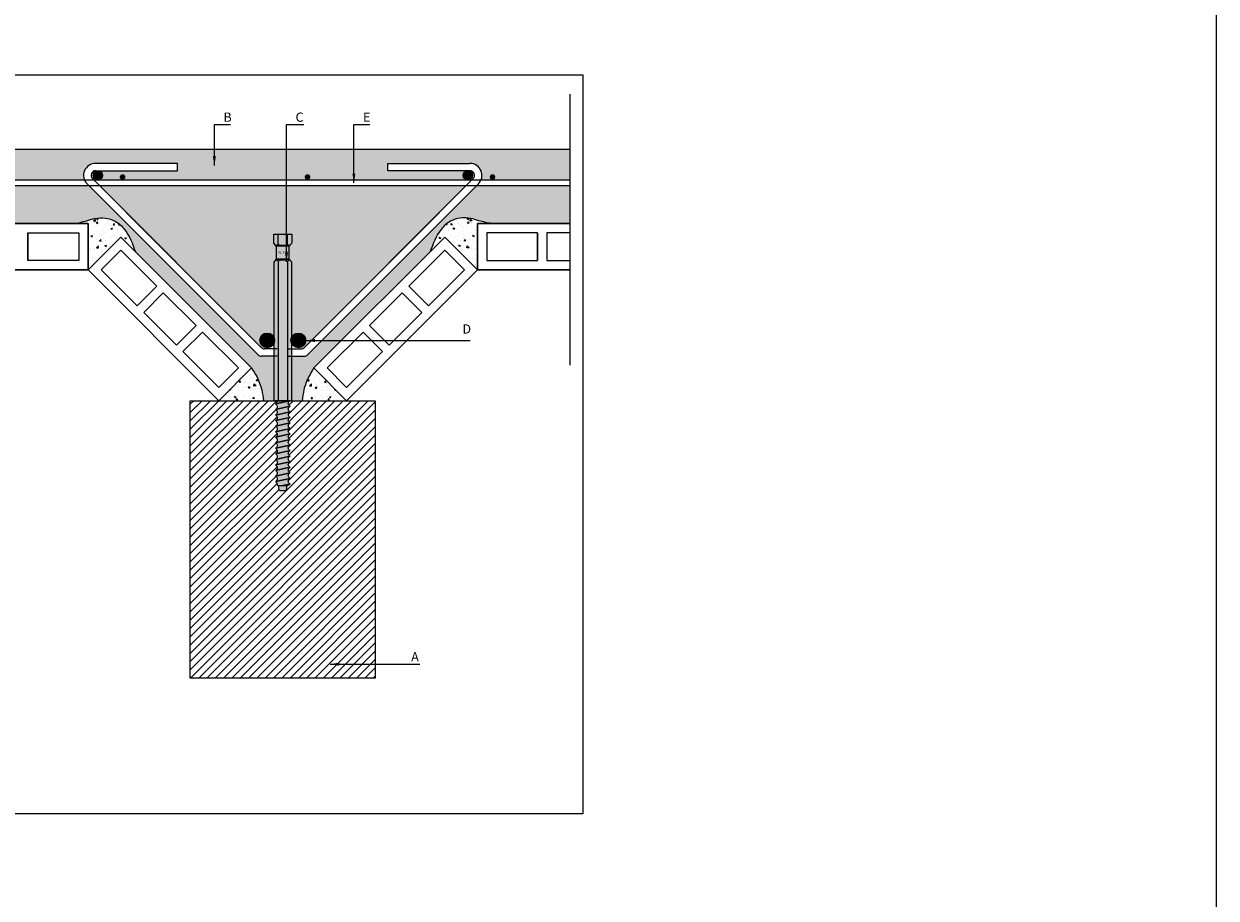
# Model space of a CAD drawing. Units: millimetres. Extents: x 10584 to 40302, y 6216 to 19600.
# Drawn here: x 19813 to 21102, y 13858 to 14803 of the extents above; entities that cross this region are included whole.
import ezdxf

# ---------------------------------------------------------------- set-up
doc = ezdxf.new("R2010")
doc.units = ezdxf.units.MM
doc.header["$LTSCALE"] = 0.01
for name, color, linetype, lineweight in [('ACCIAIO', 5, 'Continuous', 9), ('CLS RETINO', 8, 'Continuous', 5), ('CONNETTORE', 3, 'Continuous', 5), ('LEGNO RETINO', 45, 'Continuous', 5), ('TESTO', 2, 'Continuous', 5)]:
    doc.layers.add(name, color=color, linetype=linetype, lineweight=lineweight)
for name, color, linetype in [('CLS', 7, 'Continuous'), ('CONNETTORE RETINO', 2, 'Continuous'), ('LATERIZIO', 244, 'Continuous'), ('LINEE', 6, 'Continuous'), ('TRAVETTI', 53, 'Continuous')]:
    doc.layers.add(name, color=color, linetype=linetype)
doc.styles.add('1', font='ARIAL.TTF')
doc.styles.get("Standard").update_dxf_attribs({"font": 'ARIALN.TTF'})
doc.dimstyles.new('1_100', dxfattribs={"dimscale": 10, "dimtxt": 1, "dimasz": 1, "dimexe": 1, "dimexo": 1, "dimgap": 0.3, "dimtad": 1, "dimdec": 0, "dimzin": 0, "dimdsep": 46, "dimtxsty": '1', "dimblk1": 'ARCHTICK', "dimblk2": 'ARCHTICK', "dimsah": 1, "dimcen": 1, "dimdle": 1, "dimclrt": 7, "dimadec": 0, "dimazin": 0, "dimtfac": 1, "dimtdec": 0, "dimtmove": 0, "dimatfit": 3, "dimfxl": 0, "dimtvp": 1, "dimtolj": 1, "dimtzin": 0, "dimarcsym": 0})

# ---------------------------------------------------------------- blocks, each defined once
blk = doc.blocks.new('_ARCHTICK')
at = {"color": 0, "linetype": 'ByBlock', "const_width": 0.15}
blk.add_lwpolyline([(-0.5, -0.5), (0.5, 0.5)], dxfattribs=at)
blk = doc.blocks.new('*U165')
at = {"layer": 'CONNETTORE RETINO'}
h = blk.add_hatch(color=256, dxfattribs=at)
h.paths.add_polyline_path([(-2.608224747207619e-10, 167.0000000054287), (-7.000000000260822, 167.0000000054287), (-7.000000000260822, 152.9999999923902), (6.999999999739178, 152.9999999923902), (6.999999999739178, 167.0000000054287)])
h.paths.add_polyline_path([(-9.814954576488871, 179.9999999989095), (9.814954575959947, 179.9999999989095), (9.814954575959947, 170.3149545755995), (6.999999999739178, 167.0000000054287), (-7.000000000260822, 167.0000000054287), (-9.814954576488871, 170.3149545755995)])
for points in [[(-9.814954576704825, 3.094264400260727e-09), (9.814954575743993, 3.094264400260727e-09), (9.814954575984201, 149.6850454222278), (6.999999999763431, 152.9999999923986), (-7.000000000236569, 152.9999999923986), (-9.814954576464617, 149.6850454222278)], [(8.0000000060057, 3.268496584496461e-13), (-8.00000000792735, 3.268496584496461e-13), (-8.000000007927355, 3.094264400260727e-09), (8.000000006005695, 3.094264400260727e-09)]]:
    blk.add_hatch(color=256, dxfattribs=at).paths.add_polyline_path(points)
h = blk.add_hatch(color=256, dxfattribs=at)
edge = h.paths.add_edge_path()
edge.add_line((8.000000020134285, 3.339550858072471e-13), (-6.009162243535394, 3.339550858072471e-13))
edge.add_arc((-9.20452274623012, -0.4986494723764281), 3.234034637798908, -68.13308050415219, 8.869708467071575, ccw=False)
edge.add_arc((-9.209044972088416, -6.50000000787383), 3.234469006008389, -68.04982649533332, 68.04982649556553, ccw=False)
edge.add_arc((-9.202148443944688, -12.50000001327663), 3.231897410062722, -68.1632267540466, 68.1632267540466, ccw=False)
edge.add_arc((-9.20214844662828, -18.50000001740938), 3.231897412746319, -68.16322672185811, 68.163226721858, ccw=False)
edge.add_arc((-9.202148448092794, -24.50000002434865), 3.231897414210827, -68.16322672278102, 68.16322670429167, ccw=False)
edge.add_arc((-9.202148445788504, -30.50000003149563), 3.231897411906544, -68.16322675042022, 68.16322675042011, ccw=False)
edge.add_arc((-9.202148446208392, -36.50000003736764), 3.231897412326433, -68.16322668574958, 68.16322674538372, ccw=False)
edge.add_arc((-9.20214844763782, -42.50000004198847), 3.231897413755856, -68.16322666860412, 68.16322666860412, ccw=False)
edge.add_arc((-9.202148447364218, -48.5000000473913), 3.231897413482258, -68.16322671326282, 68.16322667188592, ccw=False)
edge.add_arc((-9.202148449114299, -54.5000000555294), 3.231897415232361, -68.16322660328188, 68.1632266922714, ccw=False)
edge.add_arc((-9.202148446628266, -60.50000005943531), 3.231897412746315, -68.16322668071427, 68.16322663310098, ccw=False)
edge.add_arc((-9.202148451174589, -66.50000006569064), 3.231897416324922, -68.163226678934, 68.1632266193082, ccw=False)
edge.add_arc((-9.202148447664834, -72.50000007410688), 3.231897412815164, -68.16322663227493, 68.16322672103212, ccw=False)
edge.add_arc((-9.202148447596011, -78.50000007637738), 3.231897412746331, -68.16322672185743, 68.16322663310018, ccw=False)
edge.add_arc((-9.202148451631183, -84.50000008505592), 3.231897416781512, -68.16322667368928, 68.1632266734573, ccw=False)
edge.add_arc((-9.202148446909257, -90.50000009332956), 3.231897412105962, -17.781784157840093, 68.16322673065639, ccw=False)
edge.add_line((-6.12464997840632, -91.4869975901548), (-4.500000005635822, -92.00000015756251))
edge.add_line((-4.500000005635822, -92.00000015756251), (-4.500000005635822, -95.50000016082214))
edge.add_line((-4.500000005635822, -95.50000016082214), (-3.000000004238838, -97.00000016221912))
edge.add_line((-3.000000004238838, -97.00000016221912), (3.000000001349098, -97.00000016221912))
edge.add_line((3.000000001349098, -97.00000016221912), (4.500000002746082, -95.50000016082214))
edge.add_line((4.500000002746082, -95.50000016082214), (4.500000002746082, -92.00000015756251))
edge.add_line((4.500000002746082, -92.00000015756251), (8.000000005038007, -90.00000008999797))
edge.add_arc((9.202148444501722, -87.0000000854647), 3.231897414477224, 111.8367736455144, 248.16322671958602, ccw=False)
edge.add_arc((9.202148453253164, -81.00000008579784), 3.231897423228635, 111.8367737504827, 248.1632262495157, ccw=False)
edge.add_arc((9.20214845358837, -75.00000007998307), 3.231897423563819, 111.83677349665089, 248.1632262454965, ccw=False)
edge.add_arc((9.202148444502205, -69.00000006926876), 3.231897414477696, 111.83677328048589, 248.16322661233409, ccw=False)
edge.add_arc((9.202148443738542, -63.00000006176361), 3.23189741274632, 111.8367736247522, 248.1632267217994, ccw=False)
edge.add_arc((9.202148454220866, -57.00000006326781), 3.231897423228624, 111.83677344501919, 248.16322624951619, ccw=False)
edge.add_arc((9.20214844232371, -51.0000000529111), 3.231897411331474, 111.83677326093951, 248.1632266976826, ccw=False)
edge.add_arc((9.202148443738542, -45.00000004791019), 3.231897412746318, 111.83677327790991, 248.1632267220901, ccw=False)
edge.add_arc((9.20214844561574, -39.00000004068195), 3.231897414623511, 111.83677330065831, 248.163226699574, ccw=False)
edge.add_arc((9.202148443472174, -33.00000003364369), 3.231897412479943, 111.83677331609181, 248.16322672505288, ccw=False)
edge.add_arc((9.202148444328179, -27.00000002920311), 3.231897413335968, 111.83677326672529, 248.1632266736405, ccw=False)
edge.add_arc((9.202148445469453, -21.00000002090877), 3.231897414477229, 111.83677364551309, 248.16322671958568, ccw=False)
edge.add_arc((9.30095218537051, -15.00000002123738), 3.269935265341525, 113.44400140964481, 246.5559983325031, ccw=False)
edge.add_arc((9.202148443738542, -9.000000011472189), 3.231897412746322, 111.836773278142, 248.163226633101, ccw=False)
edge.add_arc((9.201702382426907, -3.000000007272448), 3.231731519043056, 111.82943216394051, 248.17056754773398, ccw=False)
blk.add_lwpolyline([(-4.80414819037378e-10, 3.094264400260727e-09), (-4.80414819037378e-10, 3.094264400260727e-09)])
at = {"layer": 'CONNETTORE', "linetype": 'Continuous', "lineweight": 20}
for p, q in [((-8.00000000889545, -3.500000003439538), (8.000000006005711, -3.090292466367828e-09)), ((8.000000006005711, -3.090292466367828e-09), (-8.00000000889545, -3.500000003439538)), ((-8.00000000889545, -9.500000009027474), (8.000000006005711, -6.000000005767845)), ((8.000000006005711, -6.000000005767845), (-8.00000000889545, -9.500000009027474)), ((-8.00000000889545, -15.50000001752579), (8.000000006005711, -12.00000001135578)), ((8.000000006005711, -12.00000001135578), (-8.00000000889545, -15.50000001752579)), ((-8.00000000889545, -21.50000002311373), (8.000000006005711, -18.0000000198541)), ((8.000000006005711, -18.0000000198541), (-8.00000000889545, -21.50000002311373)), ((-8.00000000889545, -27.50000002870166), (8.000000006005711, -24.00000002544203)), ((8.000000006005711, -24.00000002544203), (-8.00000000889545, -27.50000002870166)), ((-8.00000000889545, -33.5000000342896), (8.000000006005711, -30.00000003102997)), ((8.000000006005711, -30.00000003102997), (-8.00000000889545, -33.5000000342896)), ((-8.00000000889545, -39.50000003987753), (8.000000006005711, -36.00000003661791)), ((8.000000006005711, -36.00000003661791), (-8.00000000889545, -39.50000003987753)), ((-8.00000000889545, -45.50000004546547), (8.000000006005711, -42.00000004220584)), ((8.000000006005711, -42.00000004220584), (-8.00000000889545, -45.50000004546547)), ((-8.00000000889545, -51.50000005105341), (8.000000006005711, -48.00000004779378)), ((8.000000006005711, -48.00000004779378), (-8.00000000889545, -51.50000005105341)), ((-8.00000000889545, -57.50000005955172), (8.000000006005711, -54.00000005338171)), ((8.000000006005711, -54.00000005338171), (-8.00000000889545, -57.50000005955172)), ((-8.00000000889545, -63.50000006222928), (8.000000006005711, -60.00000006188003)), ((8.000000006005711, -60.00000006188003), (-8.00000000889545, -63.50000006222928)), ((-8.000000009863152, -69.50000006799547), (8.00000000503801, -66.00000006473584)), ((8.00000000503801, -66.00000006473584), (-8.000000009863152, -69.50000006799547)), ((-8.000000009863152, -75.50000007649379), (8.00000000503801, -72.00000007032378)), ((8.00000000503801, -72.00000007032378), (-8.000000009863152, -75.50000007649379)), ((-8.000000009863152, -81.50000008208173), (8.00000000503801, -78.0000000788221)), ((8.00000000503801, -78.0000000788221), (-8.000000009863152, -81.50000008208173)), ((8.00000000503801, -84.00000008441003), (-8.000000009863152, -87.50000008766966)), ((-8.000000009863152, -87.50000008766966), (8.00000000503801, -84.00000008441003)), ((8.00000000503801, -90.00000008999797), (-1.142857446688732, -92.00000015756251)), ((-1.142857446688732, -92.00000015756251), (8.00000000503801, -90.00000008999797))]:
    blk.add_line(p, q, dxfattribs=at)
at = {"layer": 'CONNETTORE'}
for points in [[(-9.814954576488871, 179.9999999989095), (9.814954575959947, 179.9999999989095), (9.814954575959947, 170.3149545755995), (6.999999999739178, 167.0000000054287), (-7.000000000260822, 167.0000000054287), (-9.814954576488871, 170.3149545755995)], [(-2.608224747207619e-10, 167.0000000054287), (-7.000000000260822, 167.0000000054287), (-7.000000000260822, 152.9999999923902), (6.999999999739178, 152.9999999923902), (6.999999999739178, 167.0000000054287)], [(-9.814954576704825, 3.094264400260727e-09), (9.814954575743993, 3.094264400260727e-09), (9.814954575984201, 149.6850454222278), (6.999999999763431, 152.9999999923986), (-7.000000000236569, 152.9999999923986), (-9.814954576464617, 149.6850454222278)], [(8.0000000060057, 3.268496584496461e-13), (-8.00000000792735, 3.268496584496461e-13), (-8.000000007927355, 3.094264400260727e-09), (8.000000006005695, 3.094264400260727e-09)]]:
    blk.add_lwpolyline(points, close=True, dxfattribs=at)
for points in [[(-5.000000005230302, 169.000000006531), (-5.000000005230302, 179.9999999989095)], [(5.000000005232526, 169.0000000067566), (5.000000005232526, 179.9999999989095)], [(-5.000000005206048, 150.9999999912963), (-5.000000005446256, 3.094264400260727e-09)], [(5.000000005256779, 150.9999999910708), (5.000000005016571, 3.094264400260727e-09)], [(4.500000002746082, -92.00000015756251), (-4.500000005635822, -92.00000015756251)]]:
    blk.add_lwpolyline(points, dxfattribs=at)
blk.add_lwpolyline([(8.000000020134285, 3.339550858072471e-13), (-6.009162243535395, 3.339550858072471e-13, -0.3492292867130026), (-8.0000000079395, -3.500000003624656, -0.675141346328753), (-8.00000000792735, -9.5000000121181, -0.6765829910871807), (-8.00000000792735, -15.50000001443517, -0.6765829906776949), (-8.00000000792735, -21.5000000203836, -0.6765829905718328), (-8.00000000889545, -27.50000002870166, -0.6765829910410464), (-8.00000000889545, -33.5000000342896, -0.676582990597662), (-8.000000005773012, -39.5000000391945, -0.6765829900002334), (-8.000000005773012, -45.50000004478244, -0.6765829903051658), (-8.0000000079395, -51.50000005086829, -0.6765829897352755), (-8.00000000328003, -57.50000005832334, -0.6765829898514376), (-8.000000005773055, -63.50000006154625, -0.6765829897523813), (-8.000000008895052, -69.50000007108608, -0.6765829901026328), (-8.000000004247733, -75.5000000752654, -0.6765829901131313), (-8.000000008895052, -81.50000007935157, -0.6765829900634482), (-8.000000008907202, -87.50000009076516, -0.3936333368747333), (-6.12464997840632, -91.4869975901548), (-4.500000005635822, -92.00000015756251), (-4.500000005635822, -95.50000016082214), (-3.000000004238838, -97.00000016221912), (3.000000001349098, -97.00000016221912), (4.500000002746082, -95.50000016082214), (4.500000002746082, -92.00000015756251), (8.00000000503801, -90.00000008999797, -0.6765829883264981), (7.999999985921396, -84.0000000885918, -0.6765829846688527), (7.999999985921481, -78.00000008300384, -0.6765829862578354), (7.999999999422617, -72.00000007155214, -0.6765829899661384), (8.000000005034542, -66.00000006473658, -0.6765829884726422), (7.999999986889155, -60.00000006606177, -0.6765829866118183), (8.000000002883246, -54.00000005406474, -0.6765829906333444), (8.000000005049776, -48.00000005088927, -0.676582990680649), (8.000000005049776, -42.00000004493111, -0.6765829903927347), (8.000000005037611, -36.00000003643765, -0.6765829904566291), (8.000000002883274, -30.000000031713, -0.6765829904436178), (8.000000006005711, -24.00000002544203, -0.6765829883265049), (7.999999986889184, -18.00000002403584, -0.656327689950911), (8.000000000390292, -12.00000001258415, -0.6765829901131385), (8.000000005037611, -6.000000008497985, -0.6766763821089273), (8.000000020134285, 3.339550858072471e-13)], format="xyb", close=True, dxfattribs=at)
at = {"layer": 'CONNETTORE', "linetype": 'Continuous', "lineweight": 20}
for centre, radius, start, end in [((-10.00000000957405, 180.8412156836866), 12.85357494103323, 279.0644419549026, 292.8920941049676), ((-2.608224747207619e-10, 180.8412156836866), 12.85357494094796, 247.1079058950324, 292.8920941049676), ((10.0000000090524, 180.8412156836866), 12.85357494029427, 247.1079058945674, 260.9355580469991), ((-10.00000000957405, 139.1587843141323), 12.85357494103323, 67.10790589503243, 80.93555804509734), ((-2.608224747207619e-10, 139.1587843141323), 12.85357494094796, 67.10790589503243, 112.8920941049676), ((10.0000000090524, 139.1587843141323), 12.85357494029427, 99.06444195300084, 112.8920941054326)]:
    blk.add_arc(centre, radius, start, end, dxfattribs=at)
at = {"layer": 'CONNETTORE', "insert": (-5.106914207920251, 161.5424571906778), "char_height": 2.5, "attachment_point": 1}
blk.add_mtext_dynamic_manual_height_columns('{\\fArial Narrow|b0|i0|c0|p34;AL-FER}', width=12.55114486831371, gutter_width=12.5, heights=[0], dxfattribs=at)

msp = doc.modelspace()

# ---------------------------------------------------------------- hatches: boundary and pattern name
at = {"layer": 'ACCIAIO'}
for points in [[(19887.82074250066, 14639.05105088765, -1), (19897.82074250066, 14639.05105088765, -0.3858988569504628), (19893.30812042975, 14634.07486130583), (19892.33336457158, 14634.07486130583, -0.3858988569506522)], [(20297.92682042557, 14639.05105088765, 1), (20287.92682042557, 14639.05105088765, 0.3858988569504628), (20292.43944249648, 14634.07486130583), (20293.41419835465, 14634.07486130583, 0.3858988569506522)], [(20084.02438853095, 14460.59392869523, 1), (20068.02438853095, 14460.59392869523, 1)], [(20117.72317439528, 14460.59392869523, 1), (20101.72317439528, 14460.59392869523, 1)]]:
    msp.add_hatch(color=256, dxfattribs=at).paths.add_polyline_path(points)
at = {"layer": 'CLS RETINO'}
h = msp.add_hatch(color=256, dxfattribs=at)
h.paths.add_polyline_path([(20403.35316274584, 14666.85213415021), (19161.43563761493, 14666.85213415021), (19161.43563761493, 14634.07486130584), (19257.53548543554, 14634.07486130584, -0.5345460608624724), (19269.54537874256, 14652.05105088765), (19358.19190810581, 14652.05105088765), (19358.19190810581, 14644.05105088765), (19271.86197993521, 14644.05105088765, -0.4142135623730951), (19276.86197993521, 14639.05105088765, -0.3858988569442585), (19272.3493578644, 14634.07486130584), (19672.4554357892, 14634.07486130583, -0.4431067534038392), (19666.96805786011, 14639.05105088765, -0.4142135623730951), (19671.96805786011, 14644.05105088765), (19585.63812968951, 14644.05105088765), (19585.63812968951, 14652.05105088765), (19674.28465905276, 14652.05105088765, -0.5345460608627529), (19686.29455235977, 14634.07486130583), (19878.494248001, 14634.07486130582, -0.5345460608627852), (19890.50414130801, 14652.05105088765), (19979.15067067126, 14652.05105088765), (19979.15067067126, 14644.05105088765), (19892.82074250066, 14644.05105088765, -0.4142135623730951), (19897.82074250066, 14639.05105088765, -0.3858988569524687), (19893.30812042971, 14634.07486130582), (20293.41419835456, 14634.07486130581, -0.4431067533981047), (20287.92682042557, 14639.05105088765, -0.4142135623730951), (20292.92682042557, 14644.05105088765), (20206.59689225496, 14644.05105088765), (20206.59689225496, 14652.05105088765), (20295.24342161822, 14652.05105088765, -0.5345460608630067), (20307.25331492522, 14634.07486130581), (20403.35316274584, 14634.07486130581)])
h.paths.add_polyline_path([(19721.12447126502, 14637.24512464331, -1), (19718.12447126502, 14637.24512464331, -1)], flags=16)
h.paths.add_polyline_path([(19918.12447126502, 14637.24512464331, -1), (19921.12447126502, 14637.24512464331, -1)], flags=16)
h.paths.add_polyline_path([(19521.12447126502, 14637.24512464331, -1), (19518.12447126502, 14637.24512464331, -1)], flags=16)
h.paths.add_polyline_path([(20118.12447126502, 14637.24512464331, -1), (20121.12447126502, 14637.24512464331, -1)], flags=16)
h.paths.add_polyline_path([(19321.12447126502, 14637.24512464331, -1), (19318.12447126502, 14637.24512464331, -1)], flags=16)
h.paths.add_polyline_path([(20318.12447126502, 14637.24512464331, -1), (20321.12447126502, 14637.24512464331, -1)], flags=16)
edge = h.paths.add_edge_path()
edge.add_line((19883.09555457899, 14628.07486130583), (19681.69324578179, 14628.07486130583))
edge.add_line((19681.69324578179, 14628.07486130583), (19498.64958064702, 14445.0311961711))
edge.add_arc((19495.11404674108, 14448.56673007703), 5.000000000001371, 270, 315.00000000002944, ccw=False)
edge.add_line((19495.11404674108, 14443.56673007703), (19481.72997347348, 14443.56673007703))
edge.add_line((19481.72997347348, 14443.56673007703), (19481.7299734734, 14395.43077791291))
edge.add_line((19481.7299734734, 14395.43077791291), (19492.8547176937, 14395.43077791291))
edge.add_spline(control_points=[(19492.8547176937, 14395.43077791291), (19493.35720285427, 14399.33718838023), (19494.51745921523, 14408.35723105801), (19498.98450650067, 14420.40259469586), (19503.6882520205, 14427.76577661307), (19505.61770488375, 14430.78611697223)], knot_values=[0, 0, 0, 0, 11.80025125792679, 27.24720580321571, 37.99018585800308, 37.99018585800308, 37.99018585800308, 37.99018585800308], degree=3, periodic=0)
edge.add_line((19505.61770488376, 14430.78611697225), (19631.28475462111, 14556.45316670956))
edge.add_spline(control_points=[(19631.28475462112, 14556.4531667096), (19634.39315739049, 14564.96425883187), (19639.06740093278, 14577.76276672874), (19654.7392947185, 14592.49479271933), (19671.21067182566, 14594.19705016467), (19685.50234004077, 14589.28373188643), (19693.10706884764, 14587.7658902315), (19697.68519277198, 14586.85213415021)], knot_values=[0, 0, 0, 0, 26.77587774169655, 40.26407866340078, 62.47322580104058, 71.71125269018464, 85.68494055369649, 85.68494055369649, 85.68494055369649, 85.68494055369649], degree=3, periodic=0)
edge.add_line((19697.68519277198, 14586.85213415021), (19867.1036075888, 14586.85213415021))
edge.add_spline(control_points=[(19867.1036075888, 14586.85213415021), (19871.68173151313, 14587.7658902315), (19879.28646032001, 14589.28373188643), (19893.5781285351, 14594.19705016468), (19910.04950564226, 14592.49479271933), (19925.721399428, 14577.76276672874), (19930.39564297028, 14564.96425883187), (19933.50404573965, 14556.4531667096)], knot_values=[0, 0, 0, 0, 13.97368786351186, 23.21171475265592, 45.42086189029573, 58.90906281199722, 85.68494055369378, 85.68494055369378, 85.68494055369378, 85.68494055369378], degree=3, periodic=0)
edge.add_line((19933.50404573966, 14556.45316670957), (20059.17109547702, 14430.78611697224))
edge.add_spline(control_points=[(20059.17109547702, 14430.78611697223), (20061.10054834027, 14427.76577661307), (20065.80429386011, 14420.40259469585), (20070.27134114553, 14408.35723105802), (20071.4315975065, 14399.33718838023), (20071.93408266707, 14395.43077791291)], knot_values=[0, 0, 0, 0, 10.74298005478551, 26.18993460007316, 37.99018585800054, 37.99018585800054, 37.99018585800054, 37.99018585800054], degree=3, periodic=0)
edge.add_line((20071.93408266707, 14395.43077791291), (20083.05882688737, 14395.43077791291))
edge.add_line((20083.05882688737, 14395.43077791291), (20083.05882688745, 14443.56673007703))
edge.add_line((20083.05882688745, 14443.56673007703), (20069.67475361969, 14443.56673007703))
edge.add_arc((20069.67475361969, 14448.56673007703), 5.000000000000139, 224.9999999999705, 269.99999999995833, ccw=False)
edge.add_line((20066.13921971375, 14445.0311961711), (19883.09555457899, 14628.07486130583))
edge = h.paths.add_edge_path()
edge.add_line((19462.10006432103, 14443.56673007703), (19448.71599105424, 14443.56673007702))
edge.add_arc((19448.71599105424, 14448.56673007702), 4.999999999999869, 224.9999999999705, 270, ccw=False)
edge.add_line((19445.1804571483, 14445.03119617109), (19262.13679201353, 14628.07486130583))
edge.add_line((19262.13679201353, 14628.07486130583), (19161.43563761493, 14628.07486130583))
edge.add_line((19161.43563761493, 14628.07486130583), (19161.43563761493, 14586.85213415021))
edge.add_line((19161.43563761493, 14586.85213415021), (19246.14484502334, 14586.85213415021))
edge.add_spline(control_points=[(19246.14484502334, 14586.85213415021), (19250.72296894768, 14587.7658902315), (19258.32769775455, 14589.28373188643), (19272.61936596966, 14594.19705016468), (19289.09074307681, 14592.49479271933), (19304.76263686255, 14577.76276672874), (19309.43688040484, 14564.96425883187), (19312.5452831742, 14556.4531667096)], knot_values=[0, 0, 0, 0, 13.97368786351541, 23.21171475265947, 45.42086189029567, 58.9090628119999, 85.68494055369645, 85.68494055369645, 85.68494055369645, 85.68494055369645], degree=3, periodic=0)
edge.add_line((19312.54528317421, 14556.45316670956), (19438.21233291157, 14430.78611697223))
edge.add_spline(control_points=[(19438.21233291157, 14430.78611697223), (19440.7661076517, 14426.01328380366), (19444.63047915985, 14418.791033454), (19445.59371486418, 14407.2123249067), (19450.13758459868, 14400.95943387945), (19449.89688683604, 14396.49011663432), (19449.8398355134, 14395.43077791291)], knot_values=[0, 0, 0, 0, 16.01013545066412, 24.22653427701504, 34.34647631842266, 37.49032206065634, 37.49032206065634, 37.49032206065634, 37.49032206065634], degree=3, periodic=0)
edge.add_line((19449.8398355134, 14395.43077791291), (19462.10006432096, 14395.43077791291))
edge.add_line((19462.10006432096, 14395.43077791291), (19462.10006432103, 14443.56673007703))
edge = h.paths.add_edge_path()
edge.add_line((20126.5764674492, 14430.78611697223), (20252.24351718656, 14556.45316670956))
edge.add_spline(control_points=[(20252.24351718657, 14556.4531667096), (20255.35191995593, 14564.96425883187), (20260.02616349822, 14577.76276672874), (20275.69805728397, 14592.49479271933), (20292.16943439111, 14594.19705016468), (20306.46110260622, 14589.28373188643), (20314.06583141309, 14587.76589023149), (20318.64395533743, 14586.85213415021)], knot_values=[0, 0, 0, 0, 26.77587774169496, 40.26407866340192, 62.47322580103811, 71.71125269018216, 85.68494055369402, 85.68494055369402, 85.68494055369402, 85.68494055369402], degree=3, periodic=0)
edge.add_line((20318.64395533743, 14586.85213415021), (20403.35316274584, 14586.85213415021))
edge.add_line((20403.35316274584, 14586.85213415021), (20403.35316274584, 14628.07486130582))
edge.add_line((20403.35316274584, 14628.07486130582), (20302.65200834723, 14628.07486130582))
edge.add_line((20302.65200834723, 14628.07486130582), (20119.60834321247, 14445.0311961711))
edge.add_arc((20116.07280930654, 14448.56673007703), 5.000000000000031, 270.00000000004167, 315.00000000002944, ccw=False)
edge.add_line((20116.07280930654, 14443.56673007703), (20102.68873603989, 14443.56673007703))
edge.add_line((20102.68873603989, 14443.56673007703), (20102.68873603982, 14395.43077791291))
edge.add_line((20102.68873603982, 14395.43077791291), (20113.81348025915, 14395.43077791291))
edge.add_spline(control_points=[(20113.81348025915, 14395.43077791291), (20114.31596541972, 14399.33718838024), (20115.47622178069, 14408.35723105802), (20119.94326906611, 14420.40259469585), (20124.64701458595, 14427.76577661307), (20126.5764674492, 14430.78611697223)], knot_values=[0, 0, 0, 0, 11.80025125792679, 27.24720580321571, 37.99018585800121, 37.99018585800121, 37.99018585800121, 37.99018585800121], degree=3, periodic=0)
h.paths.add_polyline_path([(20291.33829984825, 14628.07486130582), (19894.40926307797, 14628.07486130583), (20069.45292821274, 14453.0311961711, 0.198912367379632), (20072.98846211868, 14451.56673007703), (20076.02438853095, 14452.59392869523, -0.4142135623730951), (20068.02438853095, 14460.59392869523, -0.7781887876588084), (20083.05882688748, 14464.40400441733), (20083.05882688761, 14545.11582333204), (20085.87378146381, 14548.43077790218), (20085.87378146381, 14562.43077791524), (20083.05882688758, 14565.74573248541), (20083.05882688758, 14575.43077790872), (20102.68873604003, 14575.43077790872), (20102.68873604003, 14565.74573248541), (20099.87378146381, 14562.43077791524), (20099.87378146381, 14548.43077790224), (20102.68873604006, 14545.11582333204), (20102.68873603993, 14464.40400441952, -0.7781887875343227), (20117.72317439528, 14460.59392869523, -0.4142135623730951), (20109.72317439528, 14452.59392869523), (20112.75910080755, 14451.56673007703, 0.1989123673795024), (20116.29463471348, 14453.0311961711)])
h.paths.add_polyline_path([(19670.3795372828, 14628.07486130583), (19273.45050051251, 14628.07486130583), (19448.49416564728, 14453.0311961711, 0.1989123673796292), (19452.02969955322, 14451.56673007703), (19454.34679162229, 14452.59392869523, -0.4142135623730951), (19446.34679162229, 14460.59392869523, -0.8826527642628356), (19462.10006432106, 14462.56541606735), (19462.1000643212, 14545.11582333514), (19464.9150188974, 14548.43077790528), (19464.9150188974, 14562.43077791833), (19462.10006432117, 14565.74573248851), (19462.10006432117, 14575.43077791182), (19481.72997347362, 14575.43077791182), (19481.72997347362, 14565.74573248851), (19478.9150188974, 14562.43077791833), (19478.9150188974, 14548.43077790534), (19481.72997347364, 14545.11582333514), (19481.72997347351, 14464.40400441774, -0.778188787635505), (19496.76441182982, 14460.59392869523, -0.4142135623730951), (19488.76441182982, 14452.59392869523), (19491.8003382421, 14451.56673007703, 0.1989123673795032), (19495.33587214803, 14453.0311961711)])
h.paths.add_polyline_path([(20103.47557511634, 14390.79549838468), (20118.56425178755, 14390.79549838468), (20118.56425178755, 14411.40259251838), (20103.47557511634, 14411.40259251838)], flags=9)
h = msp.add_hatch(dxfattribs=at)
h.set_pattern_fill('AR-CONC', color=256, scale=0.1, style=0)
h.set_pattern_definition([(49.99999999999999, (22631.19054383891, 21208.56607433496), (18.2184668996004, -1.593908553890309), [1.905, -20.95500000000001]), (355, (22631.19054383891, 21208.56607433496), (-3.524282597566699, 19.105664288218), [1.524, -16.764]), (100.4509999999999, (22632.70874383891, 21208.43324933496), (14.69425016659592, 17.51166878202919), [1.619, -17.809]), (46.18420000000003, (22631.19054383891, 21213.64607433495), (27.10790408921299, -4.204232793272714), [2.8575, -31.43250000000001]), (96.63559999999983, (22633.44953383891, 21213.29572433496), (23.74042344662371, 24.74255558900492), [2.428499999999996, -26.71349999999995]), (351.1840000000001, (22631.19054383891, 21213.64607433495), (23.74046058139339, 24.74251178605977), [2.286, -25.146]), (21, (22633.73054383891, 21212.37607433496), (15.16148798353833, -10.22655185167625), [1.905, -20.95500000000001]), (326.0000000000001, (22633.73054383891, 21212.37607433496), (6.180202834764708, 18.41879661223193), [1.524, -16.764]), (71.4514, (22634.99399383891, 21211.52386433496), (21.34164907701244, 8.192285771605745), [1.619, -17.809]), (37.50000000000002, (22631.19054383891, 21208.56607433496), (0.3088603250591817, 8.455503887315311), [0, -16.5608, 0, -17.018, 0, -16.8275]), (7.499999999999999, (22631.19054383891, 21208.56607433496), (6.681966251030574, 10.01805748181195), [0, -9.7028, 0, -16.1798, 0, -6.413500000000001]), (327.5, (22625.52634383891, 21208.56607433496), (13.55905951668714, -0.5728743992673458), [0, -6.349999999999999, 0, -19.812, 0, -26.28899999999999]), (317.5, (22622.98634383891, 21208.56607433496), (14.81291813860181, 2.542649103333301), [0, -8.255, 0, -13.1572, 0, -18.669])])
edge = h.paths.add_edge_path()
edge.add_spline(control_points=[(19933.50404573965, 14556.4531667096), (19930.39564297029, 14564.96425883188), (19925.721399428, 14577.76276672874), (19910.04950564226, 14592.49479271933), (19893.57812853511, 14594.19705016467), (19879.28646032001, 14589.28373188643), (19871.68173151313, 14587.7658902315), (19867.1036075888, 14586.85213415021)], knot_values=[0, 0, 0, 0, 2.677587774169247, 4.02640786633973, 6.247322580103518, 7.171125269017899, 8.568494055369207, 8.568494055369207, 8.568494055369207, 8.568494055369207], degree=3, periodic=0)
edge.add_line((19867.10360758879, 14586.85213415021), (19882.39440018039, 14586.85213415021))
edge.add_line((19882.39440018039, 14586.85213415021), (19882.39440018039, 14536.85213415021))
edge.add_line((19882.39440018039, 14536.85213415021), (19917.74973923972, 14572.20747320954))
edge.add_line((19917.74973923972, 14572.20747320954), (19933.50404573965, 14556.45316670961))
h = msp.add_hatch(dxfattribs=at)
h.set_pattern_fill('AR-CONC', color=256, scale=0.1, style=0)
h.set_pattern_definition([(130, (17554.55701908731, 21208.56607433496), (-18.21846689960041, -1.593908553890309), [1.905000000000001, -20.95500000000001]), (185, (17554.55701908731, 21208.56607433496), (3.524282597566701, 19.105664288218), [1.524000000000001, -16.76400000000001]), (79.549, (17553.03881908731, 21208.43324933496), (-14.69425016659593, 17.51166878202919), [1.619, -17.809]), (133.8158, (17554.55701908731, 21213.64607433495), (-27.10790408921301, -4.204232793272714), [2.857500000000001, -31.43250000000002]), (83.3644, (17552.29802908731, 21213.29572433496), (-23.74042344662372, 24.74255558900492), [2.428499999999993, -26.71349999999993]), (188.8159999999999, (17554.55701908731, 21213.64607433495), (-23.7404605813934, 24.74251178605977), [2.286000000000001, -25.14600000000002]), (159, (17552.01701908731, 21212.37607433496), (-15.16148798353834, -10.22655185167625), [1.905000000000001, -20.95500000000001]), (214, (17552.01701908731, 21212.37607433496), (-6.18020283476471, 18.41879661223193), [1.524, -16.764]), (108.5486, (17550.75356908731, 21211.52386433496), (-21.34164907701246, 8.192285771605745), [1.619, -17.809]), (142.5, (17554.55701908731, 21208.56607433496), (-0.3088603250591818, 8.455503887315311), [0, -16.5608, 0, -17.01800000000001, 0, -16.82750000000001]), (172.5, (17554.55701908731, 21208.56607433496), (-6.681966251030578, 10.01805748181195), [0, -9.702800000000003, 0, -16.17980000000001, 0, -6.413500000000004]), (212.5, (17560.22121908731, 21208.56607433496), (-13.55905951668715, -0.5728743992673458), [0, -6.349999999999984, 0, -19.81199999999995, 0, -26.28899999999993]), (222.5, (17562.76121908731, 21208.56607433496), (-14.81291813860181, 2.542649103333301), [0, -8.255000000000003, 0, -13.1572, 0, -18.669])])
edge = h.paths.add_edge_path()
edge.add_spline(control_points=[(20252.24351718657, 14556.4531667096), (20255.35191995593, 14564.96425883188), (20260.02616349822, 14577.76276672874), (20275.69805728396, 14592.49479271933), (20292.16943439111, 14594.19705016467), (20306.46110260622, 14589.28373188643), (20314.06583141309, 14587.7658902315), (20318.64395533743, 14586.85213415021)], knot_values=[0, 0, 0, 0, 2.677587774169247, 4.02640786633973, 6.247322580103518, 7.171125269017899, 8.568494055369207, 8.568494055369207, 8.568494055369207, 8.568494055369207], degree=3, periodic=0)
edge.add_line((20318.64395533743, 14586.85213415021), (20303.35316274584, 14586.85213415021))
edge.add_line((20303.35316274584, 14586.85213415021), (20303.35316274584, 14536.85213415021))
edge.add_line((20303.35316274584, 14536.85213415021), (20267.99782368651, 14572.20747320954))
edge.add_line((20267.99782368651, 14572.20747320954), (20252.24351718657, 14556.45316670961))
h = msp.add_hatch(dxfattribs=at)
h.set_pattern_fill('AR-CONC', color=256, scale=0.1, style=0)
h.set_pattern_definition([(130, (17554.55701908731, 21208.56607433496), (-18.2184668996004, -1.593908553890309), [1.905, -20.95500000000001]), (185, (17554.55701908731, 21208.56607433496), (3.524282597566699, 19.105664288218), [1.524, -16.764]), (79.549, (17553.03881908731, 21208.43324933496), (-14.69425016659592, 17.51166878202919), [1.619, -17.809]), (133.8158, (17554.55701908731, 21213.64607433495), (-27.10790408921299, -4.204232793272714), [2.8575, -31.43250000000001]), (83.3644, (17552.29802908731, 21213.29572433496), (-23.74042344662371, 24.74255558900492), [2.428499999999993, -26.71349999999994]), (188.816, (17554.55701908731, 21213.64607433495), (-23.74046058139339, 24.74251178605977), [2.286, -25.146]), (159, (17552.01701908731, 21212.37607433496), (-15.16148798353833, -10.22655185167625), [1.905, -20.95500000000001]), (214, (17552.01701908731, 21212.37607433496), (-6.180202834764708, 18.41879661223193), [1.524, -16.764]), (108.5486, (17550.75356908732, 21211.52386433496), (-21.34164907701244, 8.192285771605745), [1.618999999999996, -17.80899999999995]), (142.5, (17554.55701908731, 21208.56607433496), (-0.3088603250591817, 8.455503887315311), [0, -16.5608, 0, -17.018, 0, -16.8275]), (172.5, (17554.55701908731, 21208.56607433496), (-6.681966251030574, 10.01805748181195), [0, -9.7028, 0, -16.1798, 0, -6.413500000000001]), (212.5, (17560.22121908731, 21208.56607433496), (-13.55905951668714, -0.5728743992673458), [0, -6.349999999999984, 0, -19.81199999999994, 0, -26.28899999999993]), (222.5, (17562.76121908732, 21208.56607433496), (-14.81291813860181, 2.542649103333301), [0, -8.255, 0, -13.1572, 0, -18.669])])
edge = h.paths.add_edge_path()
edge.add_spline(control_points=[(20059.17109547702, 14430.78611697223), (20061.10054834027, 14427.76577661307), (20065.80429386011, 14420.40259469585), (20070.27134114553, 14408.35723105801), (20071.4315975065, 14399.33718838023), (20071.93408266707, 14395.43077791291)], knot_values=[0, 0, 0, 0, 1.074298005478845, 2.618993460007759, 3.799018585800557, 3.799018585800557, 3.799018585800557, 3.799018585800557], degree=3, periodic=0)
edge.add_line((20071.93408266707, 14395.43077791291), (20023.81575641769, 14395.43077791291))
edge.add_line((20023.8157564177, 14395.43077791291), (20059.17109547702, 14430.78611697223))
h = msp.add_hatch(dxfattribs=at)
h.set_pattern_fill('AR-CONC', color=256, scale=0.1, style=0)
h.set_pattern_definition([(49.99999999999999, (22631.19054383891, 21208.56607433496), (18.21846689960041, -1.593908553890309), [1.905000000000001, -20.95500000000001]), (355, (22631.19054383891, 21208.56607433496), (-3.524282597566701, 19.105664288218), [1.524000000000001, -16.76400000000001]), (100.4509999999999, (22632.70874383891, 21208.43324933496), (14.69425016659593, 17.51166878202919), [1.619, -17.809]), (46.18420000000002, (22631.19054383891, 21213.64607433495), (27.10790408921301, -4.204232793272714), [2.857499999999993, -31.43249999999995]), (96.63559999999983, (22633.44953383891, 21213.29572433496), (23.74042344662372, 24.74255558900492), [2.428499999999996, -26.71349999999996]), (351.1840000000001, (22631.19054383891, 21213.64607433495), (23.7404605813934, 24.74251178605977), [2.286000000000001, -25.14600000000002]), (20.99999999999998, (22633.73054383891, 21212.37607433496), (15.16148798353834, -10.22655185167625), [1.905000000000001, -20.95500000000001]), (326.0000000000001, (22633.73054383891, 21212.37607433496), (6.18020283476471, 18.41879661223193), [1.524, -16.764]), (71.4514, (22634.99399383891, 21211.52386433496), (21.34164907701246, 8.192285771605745), [1.619, -17.809]), (37.50000000000001, (22631.19054383891, 21208.56607433496), (0.3088603250591818, 8.455503887315311), [0, -16.5608, 0, -17.01800000000001, 0, -16.82750000000001]), (7.499999999999996, (22631.19054383891, 21208.56607433496), (6.681966251030578, 10.01805748181195), [0, -9.702799999999979, 0, -16.17979999999995, 0, -6.413499999999989]), (327.5, (22625.52634383891, 21208.56607433496), (13.55905951668715, -0.5728743992673458), [0, -6.350000000000001, 0, -19.812, 0, -26.289]), (317.5, (22622.98634383891, 21208.56607433496), (14.81291813860181, 2.542649103333301), [0, -8.255000000000003, 0, -13.1572, 0, -18.669])])
edge = h.paths.add_edge_path()
edge.add_spline(control_points=[(20126.5764674492, 14430.78611697223), (20124.64701458595, 14427.76577661307), (20119.94326906611, 14420.40259469585), (20115.47622178069, 14408.35723105801), (20114.31596541972, 14399.33718838023), (20113.81348025915, 14395.43077791291)], knot_values=[0, 0, 0, 0, 1.074298005478845, 2.618993460007759, 3.799018585800557, 3.799018585800557, 3.799018585800557, 3.799018585800557], degree=3, periodic=0)
edge.add_line((20113.81348025915, 14395.43077791291), (20161.93180650853, 14395.43077791291))
edge.add_line((20161.93180650852, 14395.43077791291), (20126.5764674492, 14430.78611697223))
at = {"layer": 'LEGNO RETINO'}
h = msp.add_hatch(dxfattribs=at)
h.set_pattern_fill('ANSI31', color=256, scale=2, style=0)
h.set_pattern_definition([(45, (-4835.521822065264, -2740.631334682656), (-4.490128060534576, 4.490128060534577), [])])
h.paths.add_polyline_path([(19992.87378146311, 14095.43077791291), (20192.87378146311, 14095.43077791291), (20192.87378146311, 14395.43077791291), (20100.87378149193, 14395.43077791291, 0.676676383047954), (20100.87378146911, 14389.43077790131, 0.6765829901131126), (20100.87378146446, 14383.43077789723, 0.6563276899509579), (20100.87378145096, 14377.43077788577, 0.6765829883264446), (20100.87378147008, 14371.43077788437, 0.6765829904435489), (20100.87378146696, 14365.4307778781, 0.676582990456586), (20100.87378146911, 14359.43077787337, 0.6765829903928638), (20100.87378146912, 14353.43077786488, 0.6765829906806102), (20100.87378146912, 14347.43077785892, 0.6765829906333569), (20100.87378146696, 14341.43077785575, 0.6765829866118308), (20100.87378145096, 14335.43077784375, 0.6765829884726292), (20100.87378146911, 14329.43077784507, 0.6765829899661382), (20100.8737814635, 14323.43077783826, 0.6765829862578311), (20100.87378144999, 14317.43077782681, 0.6765829846688658), (20100.87378144999, 14311.43077782122, 0.6765829883264894), (20100.87378146911, 14305.43077781981), (20097.37378146682, 14303.43077775225), (20097.37378146682, 14299.93077774899), (20095.87378146542, 14298.43077774759), (20089.87378145984, 14298.43077774759), (20088.37378145844, 14299.93077774899), (20088.37378145844, 14303.43077775225), (20086.74913148567, 14303.94378031965, 0.3936333368747362), (20084.87378145517, 14307.93077781905, 0.6765829900634608), (20084.87378145518, 14313.93077783046, 0.6765829901131704), (20084.87378145982, 14319.93077783454, 0.6765829901025983), (20084.87378145518, 14325.93077783872, 0.6765829897524027), (20084.8737814583, 14331.93077784826, 0.6765829898513941), (20084.87378146079, 14337.93077785149, 0.6765829897353312), (20084.87378145614, 14343.93077785894, 0.6765829903051528), (20084.8737814583, 14349.93077786503, 0.6765829900002033), (20084.8737814583, 14355.93077787062, 0.676582990597688), (20084.87378145518, 14361.93077787552, 0.6765829910410722), (20084.87378145518, 14367.93077788111, 0.6765829905717207), (20084.87378145615, 14373.93077788943, 0.6765829906778243), (20084.87378145615, 14379.93077789538, 0.6765829910871465), (20084.87378145615, 14385.93077789769, 0.6751413463288042), (20084.87378145614, 14391.93077790619, 0.3492292869847177), (20086.86461922005, 14395.43077791291), (19992.87378146311, 14395.43077791291)])

# ---------------------------------------------------------------- linework, layer by layer
at = {"layer": 'ACCIAIO'}
for p, q in [((19979.15067067126, 14652.05105088765), (19890.50414130801, 14652.05105088765)), ((19979.15067067126, 14644.05105088765), (19979.15067067126, 14652.05105088765)), ((20206.59689225496, 14644.05105088765), (20206.59689225496, 14652.05105088765)), ((20206.59689225496, 14652.05105088765), (20295.24342161822, 14652.05105088765)), ((19686.29455235977, 14634.07486130583), (20403.35316274584, 14634.07486130581)), ((19886.96860740208, 14635.51551698172), (20069.45292821274, 14453.0311961711)), ((19890.50414130801, 14644.05105088765), (19979.15067067126, 14644.05105088765)), ((20298.77895552415, 14635.51551698172), (20116.29463471349, 14453.0311961711)), ((20295.24342161822, 14644.05105088765), (20206.59689225496, 14644.05105088765)), ((19681.69324578179, 14628.07486130583), (20403.35316274584, 14628.07486130582)), ((19881.31175315259, 14629.85866273223), (20066.13921971376, 14445.03119617109)), ((20304.43580977364, 14629.85866273223), (20119.60834321247, 14445.03119617109)), ((19917.74973923969, 14593.42067664513), (20066.13921971375, 14445.0311961711)), ((19923.40659348918, 14599.07753089462), (20069.45292821274, 14453.0311961711)), ((20262.34096943704, 14599.07753089462), (20116.29463471348, 14453.0311961711)), ((20267.99782368654, 14593.42067664513), (20119.60834321247, 14445.0311961711)), ((20086.87378146313, 14451.56673007703), (20072.98846211868, 14451.56673007703)), ((20098.8737814631, 14451.56673007703), (20112.75910080755, 14451.56673007703)), ((20086.87378146312, 14443.56673007703), (20069.67475361969, 14443.56673007703)), ((20098.8737814631, 14443.56673007703), (20116.07280930654, 14443.56673007703))]:
    msp.add_line(p, q, dxfattribs=at)
at = {"layer": 'ACCIAIO', "const_width": 3}
for points in [[(19918.12447126502, 14637.24512464331, 1), (19921.12447126502, 14637.24512464331, 1)], [(20118.12447126502, 14637.24512464331, 1), (20121.12447126502, 14637.24512464331, 1)], [(20318.12447126502, 14637.24512464331, 1), (20321.12447126502, 14637.24512464331, 1)]]:
    msp.add_lwpolyline(points, format="xyb", close=True, dxfattribs=at)
at = {"layer": 'ACCIAIO'}
for centre, radius in [((19892.82074250066, 14639.05105088765), 5), ((20292.92682042557, 14639.05105088765), 5), ((20076.02438853095, 14460.59392869523), 8), ((20109.72317439528, 14460.59392869523), 8)]:
    msp.add_circle(centre, radius, dxfattribs=at)
for centre, radius, start, end in [((19890.50414130801, 14639.05105088765), 13, 90, 225.0000000001033), ((20295.24342161822, 14639.05105088765), 13, 314.9999999999327, 90), ((19890.50414130801, 14639.05105088765), 5, 90, 225.0000000001033), ((20295.24342161822, 14639.05105088765), 5, 314.9999999999327, 90), ((20072.98846211868, 14456.56673007703), 5, 225.0000000000672, 270), ((20112.75910080755, 14456.56673007703), 5, 270, 314.9999999999774), ((20069.67475361969, 14448.56673007703), 5, 225.0000000000672, 270), ((20116.07280930654, 14448.56673007703), 5, 270, 314.9999999999774)]:
    msp.add_arc(centre, radius, start, end, dxfattribs=at)
at = {"layer": 'CLS'}
msp.add_line((20403.35316274584, 14666.85213415021), (19161.43563761493, 14666.85213415021), dxfattribs=at)
at = {"layer": 'CLS RETINO'}
for points in [[(19867.1036075888, 14586.85213415021), (19880.72883198548, 14589.95329726217), (19889.63763255254, 14592.39755855362), (19911.64756136981, 14589.42952047435), (19921.77913848529, 14580.52543662157), (19933.50404573965, 14556.4531667096)], [(20318.64395533743, 14586.85213415021), (20305.01873094074, 14589.95329726217), (20296.10993037368, 14592.39755855362), (20274.10000155642, 14589.42952047435), (20263.96842444093, 14580.52543662157), (20252.24351718657, 14556.4531667096)], [(20059.17109547702, 14430.78611697223), (20064.68616260615, 14421.56680815764), (20070.04333370881, 14407.07856732236), (20071.93408266707, 14395.43077791291)], [(20126.5764674492, 14430.78611697223), (20121.06140032008, 14421.56680815764), (20115.7042292174, 14407.07856732236), (20113.81348025915, 14395.43077791291)]]:
    msp.add_spline(points, degree=3, dxfattribs=at)
at = {"layer": 'LATERIZIO'}
for p, q in [((19682.39440018039, 14586.85213415021), (19882.39440018039, 14586.85213415021)), ((19882.39440018039, 14586.85213415021), (19882.39440018039, 14536.85213415021)), ((20403.35316274583, 14586.85213415021), (20303.35316274584, 14586.85213415021)), ((20303.35316274584, 14586.85213415021), (20303.35316274584, 14536.85213415021)), ((19817.39440018039, 14576.85213415021), (19872.39440018039, 14576.85213415021)), ((19817.39440018039, 14576.85213415021), (19817.39440018039, 14546.85213415021)), ((19872.39440018039, 14576.85213415021), (19872.39440018039, 14546.85213415021)), ((19917.74973923969, 14572.20747320953), (19882.39440018036, 14536.8521341502)), ((20059.17109547702, 14430.78611697224), (19917.74973923969, 14572.20747320953)), ((20126.57646744921, 14430.78611697224), (20267.99782368654, 14572.20747320953)), ((20267.99782368654, 14572.20747320953), (20303.35316274586, 14536.8521341502)), ((20368.35316274584, 14576.85213415021), (20313.35316274584, 14576.85213415021)), ((20313.35316274584, 14576.85213415021), (20313.35316274584, 14546.85213415021)), ((20368.35316274584, 14576.85213415021), (20368.35316274584, 14546.85213415021)), ((20403.35316274583, 14576.85213415021), (20378.35316274584, 14576.85213415021)), ((20378.35316274584, 14576.85213415021), (20378.35316274584, 14546.85213415021)), ((19917.74973923969, 14558.0653375858), (19896.53653580409, 14536.8521341502)), ((19956.64061220496, 14519.17446462055), (19917.74973923969, 14558.0653375858)), ((20229.10695072127, 14519.17446462054), (20267.99782368653, 14558.0653375858)), ((20267.99782368653, 14558.0653375858), (20289.21102712213, 14536.8521341502)), ((19872.39440018039, 14546.85213415021), (19817.39440018039, 14546.85213415021)), ((20313.35316274584, 14546.85213415021), (20368.35316274584, 14546.85213415021)), ((20378.35316274584, 14546.85213415021), (20403.35316274583, 14546.85213415021)), ((19882.39440018039, 14536.85213415021), (19682.39440018039, 14536.85213415021)), ((19882.39440018036, 14536.8521341502), (20023.8157564177, 14395.4307779129)), ((19896.53653580409, 14536.8521341502), (19935.42740876936, 14497.96126118495)), ((20303.35316274586, 14536.8521341502), (20161.93180650853, 14395.4307779129)), ((20289.21102712213, 14536.8521341502), (20250.32015415686, 14497.96126118494)), ((20303.35316274584, 14536.85213415021), (20403.35316274583, 14536.85213415021)), ((19956.64061220496, 14519.17446462055), (19935.42740876936, 14497.96126118495)), ((20229.10695072127, 14519.17446462054), (20250.32015415686, 14497.96126118494)), ((19963.71168001682, 14512.10339680868), (19942.49847658123, 14490.89019337308)), ((19999.06701907616, 14476.74805774935), (19963.71168001682, 14512.10339680868)), ((20186.68054385007, 14476.74805774935), (20222.0358829094, 14512.10339680868)), ((20222.0358829094, 14512.10339680868), (20243.249086345, 14490.89019337308)), ((19942.49847658123, 14490.89019337308), (19977.85381564056, 14455.53485431376)), ((20243.24908634499, 14490.89019337308), (20207.89374728566, 14455.53485431376)), ((19999.06701907616, 14476.74805774935), (19977.85381564056, 14455.53485431376)), ((20006.13808688802, 14469.67698993749), (19984.92488345243, 14448.46378650189)), ((20045.02895985329, 14430.78611697223), (20006.13808688802, 14469.67698993749)), ((20140.71860307294, 14430.78611697223), (20179.6094760382, 14469.67698993749)), ((20179.6094760382, 14469.67698993749), (20200.8226794738, 14448.46378650189)), ((20186.68054385007, 14476.74805774935), (20207.89374728566, 14455.53485431375)), ((19984.92488345243, 14448.46378650189), (20023.81575641769, 14409.57291353663)), ((20200.8226794738, 14448.46378650189), (20161.93180650853, 14409.57291353663)), ((20023.8157564177, 14395.4307779129), (20059.17109547702, 14430.78611697224)), ((20023.81575641769, 14409.57291353663), (20045.02895985329, 14430.78611697223)), ((20161.93180650853, 14395.4307779129), (20126.57646744921, 14430.78611697224)), ((20161.93180650853, 14409.57291353663), (20140.71860307294, 14430.78611697223))]:
    msp.add_line(p, q, dxfattribs=at)
for points in [[(19882.39440018039, 14586.85213415021), (19682.39440018039, 14586.85213415021), (19682.39440018039, 14536.85213415021), (19882.39440018039, 14536.85213415021)], [(19817.39440018038, 14576.85213415021), (19872.39440018039, 14576.85213415021), (19872.39440018039, 14546.85213415021), (19817.39440018039, 14546.85213415021)], [(19917.74973923969, 14572.20747320953), (20059.17109547702, 14430.78611697224), (20023.8157564177, 14395.4307779129), (19882.39440018036, 14536.8521341502)], [(20267.99782368654, 14572.20747320953), (20126.57646744921, 14430.78611697224), (20161.93180650853, 14395.4307779129), (20303.35316274586, 14536.8521341502)], [(20368.35316274584, 14576.85213415021), (20313.35316274584, 14576.85213415021), (20313.35316274584, 14546.85213415021), (20368.35316274584, 14546.85213415021)], [(19956.64061220496, 14519.17446462054), (19917.74973923969, 14558.0653375858), (19896.53653580409, 14536.8521341502), (19935.42740876936, 14497.96126118495)], [(20229.10695072126, 14519.17446462054), (20267.99782368653, 14558.0653375858), (20289.21102712213, 14536.8521341502), (20250.32015415686, 14497.96126118494)], [(19963.71168001682, 14512.10339680868), (19942.49847658123, 14490.89019337308), (19977.85381564056, 14455.53485431376), (19999.06701907616, 14476.74805774935)], [(20222.0358829094, 14512.10339680868), (20243.24908634499, 14490.89019337308), (20207.89374728566, 14455.53485431376), (20186.68054385007, 14476.74805774935)], [(20006.13808688802, 14469.67698993749), (19984.92488345243, 14448.46378650189), (20023.81575641769, 14409.57291353663), (20045.02895985329, 14430.78611697223)], [(20179.6094760382, 14469.67698993749), (20200.8226794738, 14448.46378650189), (20161.93180650853, 14409.57291353663), (20140.71860307294, 14430.78611697223)]]:
    msp.add_lwpolyline(points, close=True, dxfattribs=at)
for points in [[(20403.35316274584, 14536.85213415021), (20303.35316274584, 14536.85213415021), (20303.35316274584, 14586.85213415021), (20403.35316274584, 14586.85213415021)], [(20403.35316274584, 14576.85213415021), (20378.35316274584, 14576.85213415021), (20378.35316274584, 14546.85213415021), (20403.35316274584, 14546.85213415021)]]:
    msp.add_lwpolyline(points, dxfattribs=at)
at = {"layer": 'LINEE'}
msp.add_line((20403.35316274584, 14726.73299919981), (20403.35316274584, 14433.8540506353), dxfattribs=at)
at = {"layer": 'TESTO'}
for points in [[(10584.23757859034, 19600.35356584843), (21102.06194250374, 19600.35356584843), (21102.06194250374, 6215.534714565903), (10584.23757859034, 6215.534714565903)], [(18853.55965352121, 14747.75738246124), (20417.2776769189, 14747.75738246124), (20417.2776769189, 13948.67565733868), (18853.55965352121, 13948.67565733868)]]:
    msp.add_lwpolyline(points, close=True, dxfattribs=at)
at = {"layer": 'TRAVETTI'}
for p, q in [((19992.87378146311, 14395.43077791291), (20192.87378146311, 14395.43077791291)), ((19992.87378146311, 14095.43077791291), (19992.87378146311, 14395.43077791291)), ((20192.87378146311, 14395.43077791291), (20192.87378146311, 14095.43077791291)), ((20192.87378146311, 14095.43077791291), (19992.87378146311, 14095.43077791291))]:
    msp.add_line(p, q, dxfattribs=at)

# ---------------------------------------------------------------- block references
at = {"layer": 'CONNETTORE RETINO'}
msp.add_blockref('*U165', (20092.87378146407, 14395.43077790981), dxfattribs=at)

# ---------------------------------------------------------------- texts
at = {"layer": 'TESTO', "char_height": 10, "attachment_point": 7, "style": '1'}
for s, insert in [('\\A1;B', (20028.70262860578, 14696.98071266597)), ('\\A1;C', (20106.67134592125, 14696.98071266597)), ('\\A1;E', (20179.57977131069, 14696.98071266597)), ('\\A1;E', (20179.57977131069, 14696.98071266597)), ('D', (20287.08191096416, 14464.84392869523)), ('\\A1;A', (20231.68034943893, 14113.58458520602)), ('\\A1;A', (20231.68034943893, 14113.58458520602))]:
    msp.add_mtext(s, dxfattribs=dict(at, insert=insert))

# ---------------------------------------------------------------- leaders
at = {"layer": 'TESTO', "annotation_type": 0, "has_hookline": 1, "hookline_direction": 0}
for points, text_width in [([(20018.90337015946, 14649.82522970767), (20018.90337015946, 14693.98071266597), (20025.70262860578, 14693.98071266597)], 7.551159618008187), ([(20096.87208747493, 14545.43077791291), (20096.87208747493, 14693.98071266597), (20103.67134592125, 14693.98071266597)], 8.840381991814462), ([(20169.78051286437, 14631.01149208997), (20169.78051286437, 14693.98071266597), (20176.57977131069, 14693.98071266597)], 7.462482946793997), ([(20144.01212525497, 14110.58458520602), (20228.68034943893, 14110.58458520602)], 9.338335607094134), ([(20144.01212525497, 14110.58458520602), (20228.68034943893, 14110.58458520602)], 9.338335607094134)]:
    msp.add_leader(points, dimstyle='1_100', override={"dimgap": 0.3, "dimtad": 1}, dxfattribs=dict(at, text_width=text_width))
at = {"layer": 'TESTO', "annotation_type": 0, "has_hookline": 1, "hookline_direction": 0, "text_width": 8.267394270122782}
msp.add_leader([(20117.72206052155, 14460.46043435503), (20284.08191096416, 14460.59392869523)], dimstyle='1_100', dxfattribs=at)

doc.saveas('drawing.dxf')
